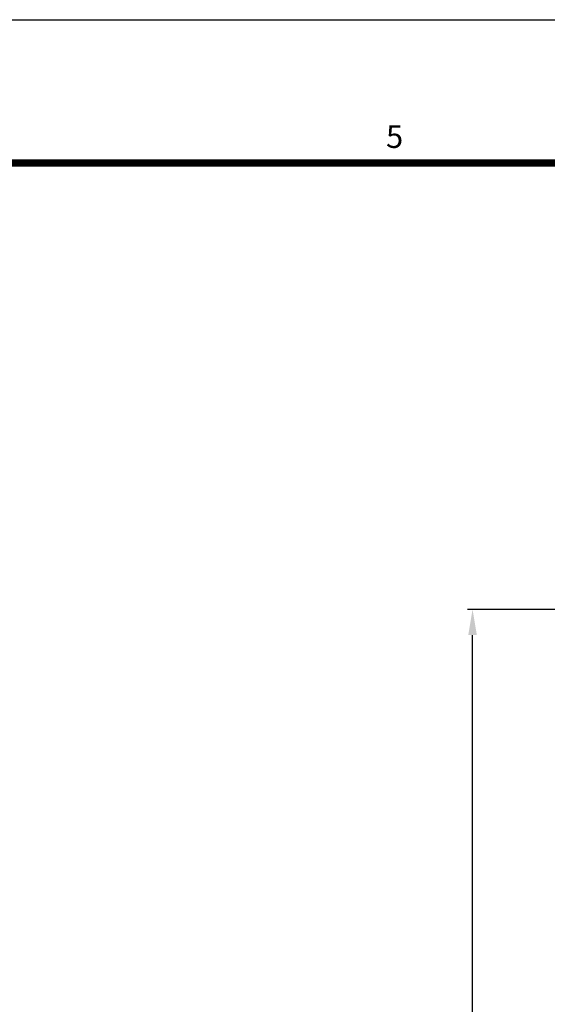
# Model space of a CAD drawing. Units: millimetres. Extents: x 0 to 1933, y 0 to 891.
# Drawn here: x 766 to 869, y 685 to 876 of the extents above; entities that cross this region are included whole.
import ezdxf
from ezdxf.enums import TextEntityAlignment as Align

# ---------------------------------------------------------------- set-up
doc = ezdxf.new("R2010")
doc.units = ezdxf.units.MM
doc.header["$LTSCALE"] = 0.073313
doc.header["$MEASUREMENT"] = 0
doc.layers.get('0').update_dxf_attribs({"color": 255})
doc.layers.get('DEFPOINTS').update_dxf_attribs({"color": 250})
doc.layers.add('E-FORM', color=3, linetype='Continuous')
doc.styles.add('htw', font='txt')
doc.styles.add('ROMANS', font='romans.shx', dxfattribs={"width": 0.9})
doc.dimstyles.new('EAGON-inch3(기준)', dxfattribs={"dimtxt": 4, "dimasz": 5, "dimexe": 1, "dimexo": 2, "dimgap": 1.5, "dimtad": 1, "dimdec": 4, "dimlfac": 0.03937, "dimdsep": 46, "dimlunit": 5, "dimtxsty": 'ROMANS', "dimcen": 1, "dimclrd": 5, "dimclre": 5, "dimclrt": 7, "dimazin": 2, "dimtm": 1e-09, "dimtfac": 1, "dimtdec": 4, "dimtix": 1, "dimtmove": 2, "dimatfit": 3, "dimfxl": 0, "dimfrac": 1, "dimtolj": 1, "dimtzin": 0, "dimlwd": -1, "dimlwe": -1, "dimarcsym": 0})

# ---------------------------------------------------------------- blocks, each defined once
blk = doc.blocks.new('Form EUS_v2')
at = {"layer": 'E-FORM'}
blk.add_line((5526725.9, 2788866.7), (5543523.8, 2788866.7), dxfattribs=at)
at = {"layer": 'E-FORM', "const_width": 20}
blk.add_lwpolyline([(5527185.3, 2777501.8), (5543124.4, 2777501.8), (5543124.4, 2788487.4), (5527185.3, 2788487.4)], close=True, dxfattribs=at)
at = {"layer": 'E-FORM', "style": 'htw'}
blk.add_text('5', height=59.9, dxfattribs=at).set_placement((5537967.4, 2788527.3), align=Align.CENTER)
blk = doc.blocks.new('*D72')
at = {"color": 5, "transparency": 16777216}
for p, q in [((29537.65, 9832.54), (29467.53, 9832.54)), ((29468.53, 9245.23), (29468.53, 9827.54)), ((29537.65, 9240.23), (29467.53, 9240.23))]:
    blk.add_line(p, q, dxfattribs=at)
for points in [[(29469.36, 9827.54), (29467.69, 9827.54), (29468.53, 9832.54)], [(29467.69, 9245.23), (29469.36, 9245.23), (29468.53, 9240.23)]]:
    blk.add_solid(points, dxfattribs=at)
at = {"layer": 'DEFPOINTS', "color": 0, "transparency": 16777216}
for p in [(29468.53, 9832.54), (29539.65, 9832.54), (29539.65, 9240.23)]:
    blk.add_point(p, dxfattribs=at)
at = {"color": 7, "transparency": 16777216, "insert": (29465.03, 9536.38), "char_height": 4, "attachment_point": 5, "rotation": 90, "style": 'ROMANS'}
blk.add_mtext('\\A1;MODULE DIM.', dxfattribs=at)

msp = doc.modelspace()

# ---------------------------------------------------------------- block references
at = {"layer": 'E-FORM', "linetype": 'Continuous', "xscale": 0.07331263174811821, "yscale": 0.07331263174811821, "zscale": 0.07331263174811821}
msp.add_blockref('Form EUS_v2', (-405163.82124, -203583.15706), dxfattribs=at)

# ---------------------------------------------------------------- dimensions: what is measured, and where the dimension line sits
dim = msp.add_linear_dim(base=(854.25523, 761.57955), p1=(925.37996, 169.27355), p2=(925.37996, 761.57955), angle=90, text='MODULE DIM.', dimstyle='EAGON-inch3(기준)', override={"dimpost": '"\\X'})
dim.commit()
dim.dimension.update_dxf_attribs({"geometry": '*D72', "text_midpoint": (850.75523, 465.42655), "insert": (-28614.27195, -9070.958)})

doc.saveas('drawing.dxf')
